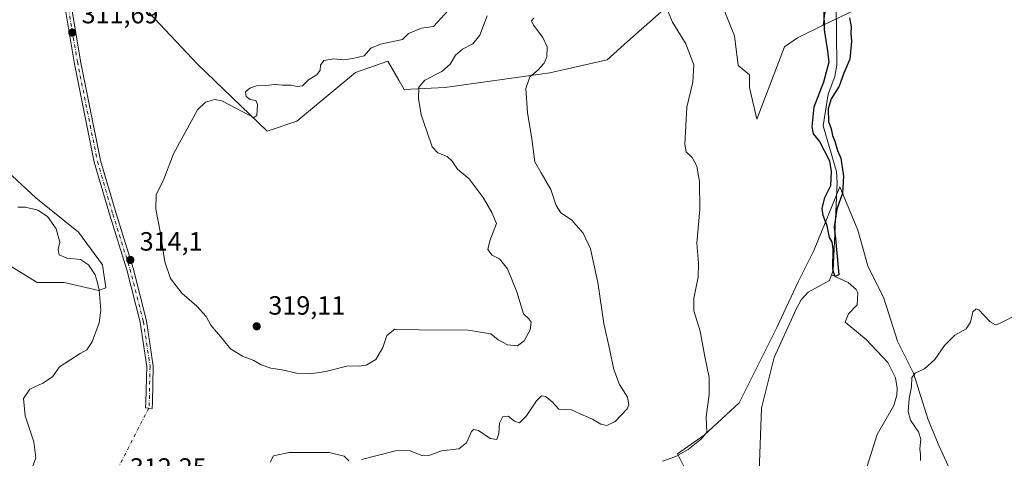
# Model space of a CAD drawing. Units: metres. Extents: x 618778 to 622282, y 4664654 to 4667036.
# Drawn here: x 620629 to 621003, y 4665487 to 4665653 of the extents above; entities that cross this region are included whole.
import ezdxf

# ---------------------------------------------------------------- set-up
doc = ezdxf.new("R2010")
doc.units = ezdxf.units.M
doc.header["$MEASUREMENT"] = 0
doc.linetypes.add('DGN Style 4', pattern=[2.638475, 1.318413, -0.659207, 0.001648, -0.659207])
for name, color, linetype, lineweight in [('Camino Cxs', 7, 'Continuous', 0), ('Camino eje', 30, 'DGN Style 4', 13), ('Camino eje virtual', 6, 'DGN Style 4', 0), ('Corriente natural lineal', 142, 'Continuous', 13), ('Cultivos herbáceos CxS', 92, 'Continuous', 0), ('Curva de nivel maestra', 30, 'Continuous', 30), ('Curva de nivel normal', 30, 'Continuous', 0), ('Matorral CxS', 135, 'Continuous', 0), ('Pastizal CxS', 92, 'Continuous', 0), ('Punto de cota en terreno', 7, 'Continuous', 0), ('Rótulo de punto de cota en terreno', 7, 'Continuous', 0)]:
    doc.layers.add(name, color=color, linetype=linetype, lineweight=lineweight)
doc.styles.add('Style-Arial', font='txt')

# ---------------------------------------------------------------- blocks, each defined once
blk = doc.blocks.new('*U4')
at = {"layer": 'Cultivos herbáceos CxS', "color": 92, "linetype": 'Continuous', "lineweight": 0}
for points in [[(620617.4197, 4665564.8477, 318.6845), (620635.7311, 4665553.6511, 318.3358), (620645.9048, 4665553.6515, 317.3258), (620659.1311, 4665550.5969, 315.6886), (620661.8095, 4665551.5715, 314.8574), (620660.5565, 4665560.3437, 314.4411), (620651.4439, 4665572.7111, 314.2877), (620635.1713, 4665585.7291, 314.1586), (620609.7861, 4665609.1619, 313.226)], [(620678.1949, 4665655.7615, 312.247), (620696.5079, 4665636.4211, 313.0447), (620722.9593, 4665610.9733, 316.3976), (620734.1598, 4665614.8131, 317.9392), (620756.4307, 4665633.2109, 315.9781), (620768.7409, 4665637.4389, 316.4936), (620772.8425, 4665630.3297, 316.5793), (620774.8933, 4665626.7751, 316.3353), (620790.3025, 4665627.4755, 314.3474), (620830.2249, 4665633.0789, 309.917), (620851.9377, 4665637.9815, 308.0009), (620859.6421, 4665644.9857, 307.1344), (620876.5841, 4665659.8339, 304.9184)], [(620895.3625, 4665658.9935, 303.5881), (620900.2651, 4665647.0869, 304.2339), (620901.6657, 4665635.8809, 304.4076), (620905.8685, 4665632.3787, 303.9222), (620905.8683, 4665627.4759, 303.6938), (620908.6697, 4665615.5697, 302.7822), (620919.1753, 4665642.8851, 301.5407), (620924.0787, 4665646.3865, 301.0839), (620933.8177, 4665651.0991, 300.8073), (620945.7911, 4665656.8925, 299.9367)], [(620983.3791, 4665479.4863, 305.3551), (620977.8275, 4665491.5827, 306.041), (620973.6391, 4665501.4825, 305.8604), (620968.1185, 4665519.1843, 304.3286), (620962.0143, 4665531.3991, 303.9855), (620956.9279, 4665547.6859, 303.3637), (620950.8239, 4665559.9007, 303.0586), (620946.9869, 4665573.4447, 302.3441), (620940.1333, 4665589.8171, 300.3697), (620930.4759, 4665566.0089, 303.1832), (620924.3721, 4665553.7937, 302.835), (620916.2319, 4665536.4889, 302.1828), (620901.9886, 4665507.9877, 304.2008), (620888.7629, 4665495.7725, 305.1848), (620878.5887, 4665488.6479, 305.7637), (620881.641, 4665482.5397, 304.1756)]]:
    blk.add_polyline3d(points, dxfattribs=at)
blk = doc.blocks.new('5PATER')
at = {"layer": 'Punto de cota en terreno', "linetype": 'Continuous', "lineweight": 0}
h = blk.add_hatch(color=51, dxfattribs=at)
edge = h.paths.add_edge_path()
edge.add_ellipse((0, 0), major_axis=(-0.11, -0.111), ratio=0.999422, start_angle=0, end_angle=360)

msp = doc.modelspace()

# ---------------------------------------------------------------- linework, layer by layer
at = {"layer": 'Camino Cxs', "color": 7, "linetype": 'Continuous', "lineweight": 0}
for points in [[(620644.7929, 4665681.7651, 311.092), (620652.2001, 4665637.5401, 312.1873), (620655.4801, 4665621.2001, 312.5923), (620659.7901, 4665599.8201, 313.0561), (620665.6301, 4665579.8101, 313.8619), (620672.1001, 4665559.0701, 314.2545), (620677.2301, 4665539.0401, 313.8165), (620679.7801, 4665521.8801, 313.2935), (620679.4901, 4665508.0601, 313.0036), (620679.3201, 4665505.9001, 312.9549), (620676.8301, 4665506.1001, 313.0056), (620676.9901, 4665508.1901, 313.0536), (620677.2801, 4665521.7201, 313.3336), (620674.7701, 4665538.5501, 313.7772), (620669.6901, 4665558.3901, 314.1467), (620663.2301, 4665579.0901, 313.9496), (620657.3601, 4665599.2301, 313.0047), (620653.0301, 4665620.7001, 312.5311), (620649.7301, 4665637.1301, 312.0985), (620639.9701, 4665695.5701, 311.1466), (620636.5001, 4665712.0601, 310.9853), (620633.9401, 4665728.3501, 311.333), (620631.3401, 4665747.7301, 311.7466), (620627.9301, 4665770.6001, 311.8493)], [(620644.7929, 4665681.7651, 311.092), (620652.2001, 4665637.5401, 312.1873), (620655.4801, 4665621.2001, 312.5923), (620659.7901, 4665599.8201, 313.0561), (620665.6301, 4665579.8101, 313.8619), (620672.1001, 4665559.0701, 314.2545), (620677.2301, 4665539.0401, 313.8165), (620679.7801, 4665521.8801, 313.2935), (620679.4901, 4665508.0601, 313.0036), (620679.3201, 4665505.9001, 312.9549), (620676.8301, 4665506.1001, 313.0056), (620676.9901, 4665508.1901, 313.0536), (620677.2801, 4665521.7201, 313.3336), (620674.7701, 4665538.5501, 313.7772), (620669.6901, 4665558.3901, 314.1467), (620663.2301, 4665579.0901, 313.9496), (620657.3601, 4665599.2301, 313.0047), (620653.0301, 4665620.7001, 312.5311), (620649.7301, 4665637.1301, 312.0985), (620639.9701, 4665695.5701, 311.1466)]]:
    msp.add_polyline3d(points, dxfattribs=at)
at = {"layer": 'Camino eje', "color": 30, "linetype": 'DGN Style 4', "lineweight": 13}
msp.add_polyline3d([(620643.1055, 4665684.3283, 311.0495), (620650.9651, 4665637.3351, 312.1427), (620658.5751, 4665599.5251, 313.0284), (620664.4301, 4665579.4501, 313.9022), (620670.8951, 4665558.7301, 314.1991), (620676.0001, 4665538.7951, 313.7963), (620678.5301, 4665521.8001, 313.3144), (620678.2401, 4665508.1251, 313.0302), (620678.0751, 4665506.0001, 312.9845)], dxfattribs=at)
at = {"layer": 'Camino eje virtual', "color": 6, "linetype": 'DGN Style 4', "lineweight": 0, "extrusion": (-0.00144, -0.002795, 0.999995), "elevation": -13620.5958, "flags": 128}
msp.add_lwpolyline([(620677.8825, 4665486.154), (620655.3367, 4665442.3819)], dxfattribs=at)
at = {"layer": 'Corriente natural lineal', "color": 142, "linetype": 'Continuous', "lineweight": 13}
for points in [[(620937.0301, 4665556.5001, 301.1756), (620937.6401, 4665558.1801, 301.088), (620939.2101, 4665591.4401, 300.5961), (620938.8801, 4665595.7301, 300.5869), (620933.8501, 4665613.0001, 300.1585), (620935.7801, 4665624.9901, 300.3633), (620938.3101, 4665631.7101, 300.5267), (620938.9801, 4665635.9901, 300.2128), (620938.4801, 4665682.4501, 299.2769), (620932.5112, 4665698.9256, 297.8227)], [(620909.5701, 4665481.9501, 303.0507), (620910.4601, 4665505.9801, 301.9985), (620915.2901, 4665525.2001, 302.7485), (620923.5501, 4665543.4501, 301.4469), (620925.4801, 4665547.0101, 301.3616), (620928.1801, 4665549.9701, 301.5367), (620936.2701, 4665554.4001, 301.1683), (620937.0301, 4665556.5001, 301.1756)], [(620950.5501, 4665483.9401, 302.9762), (620954.3201, 4665496.0401, 302.9688), (620960.7001, 4665506.9501, 302.7872), (620961.8401, 4665510.8601, 302.2628), (620961.9601, 4665513.5701, 302.1726), (620961.2901, 4665517.4301, 302.2806), (620958.4001, 4665523.3101, 301.9419), (620950.1801, 4665532.0201, 301.4182), (620942.1601, 4665538.5801, 302.2701), (620943.4901, 4665541.6801, 302.1786), (620946.8101, 4665545.1401, 301.1678), (620947.0601, 4665549.7201, 301.0966), (620946.4301, 4665550.9201, 301.0904), (620943.3701, 4665553.5501, 300.8455), (620937.0301, 4665556.5001, 301.1756)]]:
    msp.add_polyline3d(points, dxfattribs=at)
at = {"layer": 'Cultivos herbáceos CxS', "color": 92, "linetype": 'Continuous', "lineweight": 0}
for points in [[(621041.3185, 4665709.1241, 304.1633), (621041.0455, 4665703.1187, 303.7618), (621038.9443, 4665690.5113, 303.6663), (621022.8351, 4665695.4143, 303.3051), (621003.9243, 4665696.8151, 302.7184), (620999.5819, 4665696.1147, 302.6477), (620982.2121, 4665693.3129, 303.5092), (620963.3013, 4665689.1107, 303.5146), (620959.7991, 4665681.4063, 302.649), (620947.1919, 4665673.0015, 299.7419), (620945.7911, 4665656.8925, 299.9367), (620933.8177, 4665651.0991, 300.8073)], [(620678.1949, 4665655.7615, 312.247), (620696.5079, 4665636.4211, 313.0447), (620722.9593, 4665610.9733, 316.3976), (620734.1598, 4665614.8131, 317.9392), (620756.4307, 4665633.2109, 315.9781), (620768.7409, 4665637.4389, 316.4936), (620772.8425, 4665630.3297, 316.5793), (620774.8933, 4665626.7751, 316.3353), (620790.3025, 4665627.4755, 314.3474), (620830.2249, 4665633.0789, 309.917), (620851.9377, 4665637.9815, 308.0009), (620859.6421, 4665644.9857, 307.1344), (620876.5841, 4665659.8339, 304.9184)], [(620895.3625, 4665658.9935, 303.5881), (620900.2651, 4665647.0869, 304.2339), (620901.6657, 4665635.8809, 304.4076), (620905.8685, 4665632.3787, 303.9222), (620905.8683, 4665627.4759, 303.6938), (620908.6697, 4665615.5697, 302.7822), (620919.1753, 4665642.8851, 301.5407), (620924.0787, 4665646.3865, 301.0839), (620933.8177, 4665651.0991, 300.8073)], [(620617.4197, 4665564.8477, 318.6845), (620635.7311, 4665553.6511, 318.3358), (620645.9048, 4665553.6515, 317.3258), (620659.1311, 4665550.5969, 315.6886), (620661.8095, 4665551.5715, 314.8574), (620660.5565, 4665560.3437, 314.4411), (620651.4439, 4665572.7111, 314.2877), (620635.1713, 4665585.7291, 314.1586), (620609.7861, 4665609.1619, 313.226)], [(620983.3791, 4665479.4863, 305.3551), (620977.8275, 4665491.5827, 306.041), (620973.6391, 4665501.4825, 305.8604), (620968.1185, 4665519.1843, 304.3286), (620962.0143, 4665531.3991, 303.9855), (620956.9279, 4665547.6859, 303.3637), (620950.8239, 4665559.9007, 303.0586), (620946.9869, 4665573.4447, 302.3441), (620940.1333, 4665589.8171, 300.3697), (620930.4759, 4665566.0089, 303.1832), (620924.3721, 4665553.7937, 302.835), (620916.2319, 4665536.4889, 302.1828), (620901.9886, 4665507.9877, 304.2008), (620888.7629, 4665495.7725, 305.1848), (620878.5887, 4665488.6479, 305.7637), (620881.641, 4665482.5397, 304.1756)]]:
    msp.add_polyline3d(points, dxfattribs=at)
at = {"layer": 'Curva de nivel maestra', "color": 30, "linetype": 'Continuous', "lineweight": 30, "elevation": 300, "flags": 128}
msp.add_lwpolyline([(620943.84, 4665653.8801), (620944.43, 4665650.4801), (620944.37, 4665648.0701), (620944.62, 4665644.9401), (620943.91, 4665638.2401), (620941.73, 4665633.0001), (620939.94, 4665628.0001), (620936.89, 4665623.2601), (620935.75, 4665619.4901), (620935.91, 4665614.6801), (620936.89, 4665611.8401), (620937.41, 4665609.2801), (620938.3, 4665607.1601), (620939.32, 4665603.6101), (620940.53, 4665600.7501), (620941.57, 4665593.9001), (620941.19, 4665587.4901), (620939.04, 4665581.4601), (620938, 4665574.6301), (620938.53, 4665570.2301), (620939.83, 4665556.4601), (620938.23, 4665555.9101), (620937.5, 4665558.6201), (620937.62, 4665566.3601), (620937.26, 4665569.0501), (620936.26, 4665570.6301), (620935.39, 4665575.0901), (620933.91, 4665578.9401), (620933.52, 4665581.5901), (620934.52, 4665585.8501), (620936.72, 4665590.3401), (620937, 4665595.6901), (620936.34, 4665599.5801), (620932.41, 4665607.1901), (620930.21, 4665609.9001), (620929.68, 4665612.5601), (620930.5, 4665620.2301), (620934.14, 4665629.6801), (620936.19, 4665637.2201), (620935.52, 4665642.1401), (620934.32, 4665649.4101), (620934.24, 4665656.6401)], dxfattribs=at)
at = {"layer": 'Curva de nivel normal', "color": 30, "linetype": 'Continuous', "lineweight": 0, "flags": 128}
for points, elevation in [([(620794.38, 4665659.7701), (620786.05, 4665650.6501), (620781.49, 4665650.0501), (620776.59, 4665647.9301), (620774.32, 4665645.7601), (620765.9, 4665643.9701), (620762.3, 4665642.4301), (620759.76, 4665639.5601), (620755.4, 4665638.5401), (620752.09, 4665638.0301), (620748.23, 4665638.3301), (620744.42, 4665637.7701), (620743.24, 4665636.0101), (620743.07, 4665634.0601), (620741.81, 4665632.3101), (620738.65, 4665630.3701), (620736.32, 4665628.1801), (620734.32, 4665627.8501), (620732.02, 4665628.3901), (620728.79, 4665628.4101), (620726.02, 4665628.7101), (620722.38, 4665628.3101), (620718.89, 4665628.1401), (620716.37, 4665627.2301), (620714.72, 4665625.8801), (620715, 4665624.1301), (620716.52, 4665622.9501), (620718.62, 4665622.5701), (620719.32, 4665621.1201), (620719, 4665616.9101), (620717.91, 4665616.1301), (620716.11, 4665617.0201), (620705.81, 4665622.4901), (620703.09, 4665623.0301), (620699.62, 4665621.9701), (620696.48, 4665619.0101), (620693.38, 4665613.2401), (620687.49, 4665602.4301), (620683.75, 4665592.7801), (620680.91, 4665586.7801), (620680.68, 4665581.4501), (620682.38, 4665572.9701), (620684.1, 4665561.4301), (620686.23, 4665555.1601), (620690.62, 4665549.6001), (620696.23, 4665544.5801), (620699.76, 4665540.7201), (620701.54, 4665537.4201), (620705.85, 4665532.3901), (620709.11, 4665528.4401), (620713.64, 4665525.6601), (620717.89, 4665523.9801), (620720.65, 4665522.3601), (620724.32, 4665521.1001), (620728.65, 4665520.4501), (620734.14, 4665519.2201), (620739.25, 4665518.9901), (620745.25, 4665519.8801), (620753.74, 4665522.0001), (620757.9, 4665521.9201), (620760.53, 4665522.2101), (620764.12, 4665524.4101), (620766.86, 4665528.9201), (620768.3, 4665533.5601), (620771.44, 4665535.8501), (620780.67, 4665535.6901), (620799.15, 4665535.5101), (620807.82, 4665534.1801), (620810.56, 4665531.9201), (620814.13, 4665530.0201), (620817.94, 4665529.5901), (620820.46, 4665531.4701), (620822.68, 4665535.6301), (620823.04, 4665538.6001), (620822.17, 4665539.8901), (620820.19, 4665541.7001), (620817.72, 4665550.0101), (620814.06, 4665558.8401), (620811.14, 4665562.6001), (620808.28, 4665563.9601), (620806.69, 4665566.0501), (620807.38, 4665569.4001), (620809.93, 4665575.9501), (620808.13, 4665580.1501), (620804.9, 4665585.7601), (620799.58, 4665592.9401), (620795.21, 4665596.5901), (620793.18, 4665599.6401), (620791.19, 4665601.4001), (620787.66, 4665602.8001), (620785.52, 4665605.0301), (620783.52, 4665611.0001), (620781.41, 4665617.1001), (620780.31, 4665623.3401), (620780.45, 4665627.6401), (620782.82, 4665630.3301), (620789.21, 4665633.6201), (620792.37, 4665636.3401), (620794.38, 4665639.7201), (620797.03, 4665642.0201), (620800.96, 4665644.0101), (620803.57, 4665647.3401), (620806.4, 4665654.6801)], 315), ([(620874.76, 4665656.8201), (620876.65, 4665652.3401), (620881.72, 4665644.0801), (620884.86, 4665636.0501), (620884.42, 4665629.5501), (620882.15, 4665620.0101), (620881.43, 4665605.8601), (620881.94, 4665603.1601), (620884.15, 4665600.9901), (620885.94, 4665597.6601), (620886.97, 4665591.8501), (620887.02, 4665581.3101), (620885.94, 4665568.4501), (620886.6, 4665560.9601), (620886.5, 4665555.5701), (620884.76, 4665547.6101), (620884.85, 4665542.9101), (620887.15, 4665535.1701), (620888.83, 4665526.1901), (620890.66, 4665517.5701), (620890.64, 4665511.1501), (620889.42, 4665502.7001), (620889.78, 4665496.9001), (620887.66, 4665494.3301), (620882.65, 4665490.2401), (620877.99, 4665487.5801), (620872.88, 4665485.8401)], 305), ([(620758.7, 4665486.4901), (620771.6, 4665489.7401), (620776.99, 4665489.9301), (620781.65, 4665488.0401), (620784.65, 4665488.1501), (620789.04, 4665489.7401), (620795.6, 4665490.5901), (620798.6, 4665492.7601), (620800.46, 4665497.1101), (620801.16, 4665497.8301), (620803.12, 4665497.4901), (620807.52, 4665494.5101), (620810.04, 4665494.1201), (620810.8, 4665496.3901), (620811.09, 4665500.2201), (620812.4, 4665502.8001), (620814.43, 4665502.8801), (620816.8, 4665501.0201), (620818.69, 4665500.4601), (620821.36, 4665503.0201), (620825.17, 4665508.8001), (620827.01, 4665510.5801), (620828.58, 4665510.3801), (620830.99, 4665508.4701), (620833.59, 4665505.6201), (620838.36, 4665505.3901), (620842.88, 4665503.2501), (620846.37, 4665501.7601), (620849.54, 4665499.9101), (620851.74, 4665499.4201), (620855.02, 4665500.8901), (620859.54, 4665505.6801), (620860.15, 4665507.2301), (620859.66, 4665510.1301), (620856.66, 4665514.9801), (620854.5, 4665520.6801), (620852.79, 4665528.4801), (620850.65, 4665538.0101), (620848.42, 4665553.5901), (620845.65, 4665566.3901), (620842.87, 4665572.3401), (620838.4, 4665577.3401), (620834.3, 4665580.0101), (620832.53, 4665582.8201), (620830.6, 4665588.9101), (620826.84, 4665595.2001), (620824.54, 4665599.3601), (620823.34, 4665608.0101), (620821.67, 4665618.0601), (620821.03, 4665627.1501), (620822.6, 4665631.5401), (620825.57, 4665634.1001), (620828.01, 4665636.7001), (620829.04, 4665639.2001), (620829.18, 4665642.9001), (620827.52, 4665646.5301), (620823.92, 4665651.1301), (620823.18, 4665652.8201), (620824.14, 4665653.8101)], 310), ([(620628.4, 4665582.1101), (620631.31, 4665582.2201), (620635.94, 4665581.0501), (620639.63, 4665578.6701), (620642.92, 4665573.9401), (620644.27, 4665568.9401), (620643.67, 4665566.0801), (620644.03, 4665564.1001), (620646.97, 4665562.8101), (620652.18, 4665562.2901), (620655.22, 4665560.2501), (620657.73, 4665556.4601), (620658.44, 4665554.0101), (620659.21, 4665550.6401), (620659.89, 4665543.0901), (620659.28, 4665538.2601), (620656.63, 4665531.0901), (620654.57, 4665528.1301), (620652.05, 4665526.6601), (620644.22, 4665521.5801), (620641.53, 4665517.9001), (620637.9, 4665515.5001), (620632.94, 4665513.2101), (620630.48, 4665509.6001), (620631.16, 4665503.0901), (620634.48, 4665493.2301), (620635.16, 4665487.1101), (620633.2, 4665481.7201)], 315), ([(620970.74, 4665486.1201), (620970.72, 4665488.4001), (620970.53, 4665490.5701), (620970.85, 4665494.2301), (620970, 4665497.0401), (620967, 4665501.4401), (620966.05, 4665504.7001), (620966.42, 4665509.6801), (620967.4, 4665514.0101), (620967.5, 4665517.5501), (620968.8, 4665519.2501), (620972.31, 4665520.9001), (620976.24, 4665524.4301), (620979.9, 4665529.6801), (620983.83, 4665533.6801), (620988.11, 4665536.0101), (620989.76, 4665538.5101), (620990.57, 4665542.4501), (620991.83, 4665543.6501), (620992.91, 4665543.2001), (620997.2, 4665538.6801), (620999.18, 4665537.5301), (621000.54, 4665537.9501), (621007.96, 4665541.6901)], 305), ([(620724.16, 4665485.4401), (620725.39, 4665487.9301), (620731.32, 4665489.2101), (620746.5, 4665489.1101), (620752.13, 4665487.8301), (620753.98, 4665486.0201)], 310)]:
    msp.add_lwpolyline(points, dxfattribs=dict(at, elevation=elevation))
at = {"layer": 'Matorral CxS', "color": 135, "linetype": 'Continuous', "lineweight": 0}
for points in [[(620805.5971, 4665817.1303, 298.6433), (620806.9322, 4665816.2763, 298.167), (620815.2441, 4665810.9675, 297.7413), (620827.5157, 4665800.4109, 301.3334), (620840.2997, 4665796.2141, 303.1261), (620853.5966, 4665798.3749, 303.7188), (620870.0435, 4665801.8671, 300.1009), (620887.8941, 4665798.4019, 299.3699), (620898.8103, 4665792.2639, 300.2884), (620904.1711, 4665777.7643, 300.2275), (620905.8999, 4665751.5277, 298.7809), (620919.1835, 4665738.4403, 298.6813), (620923.6989, 4665719.8143, 299.4765), (620925.3919, 4665704.5749, 299.5426), (620932.1649, 4665687.6419, 299.5954), (620936.1159, 4665672.4025, 300.1001), (620935.5513, 4665662.2427, 300.2922), (620933.8177, 4665651.0991, 300.8073)], [(621041.3185, 4665709.1241, 304.1633), (621041.0455, 4665703.1187, 303.7618), (621038.9443, 4665690.5113, 303.6663), (621022.8351, 4665695.4143, 303.3051), (621003.9243, 4665696.8151, 302.7184), (620999.5819, 4665696.1147, 302.6477), (620982.2121, 4665693.3129, 303.5092), (620963.3013, 4665689.1107, 303.5146), (620959.7991, 4665681.4063, 302.649), (620947.1919, 4665673.0015, 299.7419), (620945.7911, 4665656.8925, 299.9367), (620933.8177, 4665651.0991, 300.8073)], [(620945.7911, 4665656.8925, 299.9367), (620933.8177, 4665651.0991, 300.8073), (620935.5513, 4665662.2427, 300.2922)]]:
    msp.add_polyline3d(points, dxfattribs=at)
at = {"layer": 'Pastizal CxS', "color": 92, "linetype": 'Continuous', "lineweight": 0}
for points in [[(620805.5971, 4665817.1303, 298.6433), (620806.9322, 4665816.2763, 298.167), (620815.2441, 4665810.9675, 297.7413), (620827.5157, 4665800.4109, 301.3334), (620840.2997, 4665796.2141, 303.1261), (620853.5966, 4665798.3749, 303.7188), (620870.0435, 4665801.8671, 300.1009), (620887.8941, 4665798.4019, 299.3699), (620898.8103, 4665792.2639, 300.2884), (620904.1711, 4665777.7643, 300.2275), (620905.8999, 4665751.5277, 298.7809), (620919.1835, 4665738.4403, 298.6813), (620923.6989, 4665719.8143, 299.4765), (620925.3919, 4665704.5749, 299.5426), (620932.1649, 4665687.6419, 299.5954), (620936.1159, 4665672.4025, 300.1001), (620935.5513, 4665662.2427, 300.2922), (620933.8177, 4665651.0991, 300.8073)], [(620876.5841, 4665659.8339, 304.9184), (620859.6421, 4665644.9857, 307.1344), (620851.9377, 4665637.9815, 308.0009), (620830.2249, 4665633.0789, 309.917), (620790.3025, 4665627.4755, 314.3474), (620774.8933, 4665626.7751, 316.3353), (620772.8425, 4665630.3297, 316.5793), (620768.7409, 4665637.4389, 316.4936), (620756.4307, 4665633.2109, 315.9781), (620734.1598, 4665614.8131, 317.9392), (620722.9593, 4665610.9733, 316.3976), (620696.5079, 4665636.4211, 313.0447), (620678.1949, 4665655.7615, 312.247)], [(620678.1949, 4665655.7615, 312.247), (620696.5079, 4665636.4211, 313.0447), (620722.9593, 4665610.9733, 316.3976), (620734.1598, 4665614.8131, 317.9392), (620756.4307, 4665633.2109, 315.9781), (620768.7409, 4665637.4389, 316.4936), (620772.8425, 4665630.3297, 316.5793), (620774.8933, 4665626.7751, 316.3353), (620790.3025, 4665627.4755, 314.3474), (620830.2249, 4665633.0789, 309.917), (620851.9377, 4665637.9815, 308.0009), (620859.6421, 4665644.9857, 307.1344), (620876.5841, 4665659.8339, 304.9184)], [(620935.5513, 4665662.2427, 300.2922), (620933.8177, 4665651.0991, 300.8073), (620924.0787, 4665646.3865, 301.0839), (620919.1753, 4665642.8851, 301.5407), (620908.6697, 4665615.5697, 302.7822), (620905.8683, 4665627.4759, 303.6938), (620905.8685, 4665632.3787, 303.9222), (620901.6657, 4665635.8809, 304.4076), (620900.2651, 4665647.0869, 304.2339), (620895.3625, 4665658.9935, 303.5881)], [(620895.3625, 4665658.9935, 303.5881), (620900.2651, 4665647.0869, 304.2339), (620901.6657, 4665635.8809, 304.4076), (620905.8685, 4665632.3787, 303.9222), (620905.8683, 4665627.4759, 303.6938), (620908.6697, 4665615.5697, 302.7822), (620919.1753, 4665642.8851, 301.5407), (620924.0787, 4665646.3865, 301.0839), (620933.8177, 4665651.0991, 300.8073)], [(620609.7861, 4665609.1619, 313.226), (620635.1713, 4665585.7291, 314.1586), (620651.4439, 4665572.7111, 314.2877), (620660.5565, 4665560.3437, 314.4411), (620661.8095, 4665551.5715, 314.8574), (620659.1311, 4665550.5969, 315.6886), (620645.9048, 4665553.6515, 317.3258), (620635.7311, 4665553.6511, 318.3358), (620617.4197, 4665564.8477, 318.6845)], [(620617.4197, 4665564.8477, 318.6845), (620635.7311, 4665553.6511, 318.3358), (620645.9048, 4665553.6515, 317.3258), (620659.1311, 4665550.5969, 315.6886), (620661.8095, 4665551.5715, 314.8574), (620660.5565, 4665560.3437, 314.4411), (620651.4439, 4665572.7111, 314.2877), (620635.1713, 4665585.7291, 314.1586), (620609.7861, 4665609.1619, 313.226)], [(620881.641, 4665482.5397, 304.1756), (620878.5887, 4665488.6479, 305.7637), (620888.7629, 4665495.7725, 305.1848), (620901.9886, 4665507.9877, 304.2008), (620916.2319, 4665536.4889, 302.1828), (620924.3721, 4665553.7937, 302.835), (620930.4759, 4665566.0089, 303.1832), (620940.1333, 4665589.8171, 300.3697), (620946.9869, 4665573.4447, 302.3441), (620950.8239, 4665559.9007, 303.0586), (620956.9279, 4665547.6859, 303.3637), (620962.0143, 4665531.3991, 303.9855), (620968.1185, 4665519.1843, 304.3286), (620973.6391, 4665501.4825, 305.8604), (620977.8275, 4665491.5827, 306.041), (620983.3791, 4665479.4863, 305.3551)], [(620983.3791, 4665479.4863, 305.3551), (620977.8275, 4665491.5827, 306.041), (620973.6391, 4665501.4825, 305.8604), (620968.1185, 4665519.1843, 304.3286), (620962.0143, 4665531.3991, 303.9855), (620956.9279, 4665547.6859, 303.3637), (620950.8239, 4665559.9007, 303.0586), (620946.9869, 4665573.4447, 302.3441), (620940.1333, 4665589.8171, 300.3697), (620930.4759, 4665566.0089, 303.1832), (620924.3721, 4665553.7937, 302.835), (620916.2319, 4665536.4889, 302.1828), (620901.9886, 4665507.9877, 304.2008), (620888.7629, 4665495.7725, 305.1848), (620878.5887, 4665488.6479, 305.7637), (620881.641, 4665482.5397, 304.1756)]]:
    msp.add_polyline3d(points, dxfattribs=at)

# ---------------------------------------------------------------- block references
at = {"layer": 'Cultivos herbáceos CxS', "color": 92, "linetype": 'Continuous', "lineweight": 0}
msp.add_blockref('*U4', (0, 0), dxfattribs=at)
at = {"layer": 'Punto de cota en terreno', "color": 7, "linetype": 'Continuous', "lineweight": 0, "xscale": 10, "yscale": 10, "zscale": 10}
for p in [(620649.03, 4665648.31, 311.69), (620671.07, 4665562.16, 314.1), (620719, 4665537, 319.11)]:
    msp.add_blockref('5PATER', p, dxfattribs=at)

# ---------------------------------------------------------------- texts
at = {"layer": 'Rótulo de punto de cota en terreno', "color": 7, "linetype": 'Continuous', "lineweight": 0, "style": 'Style-Arial'}
for s, p in [('311,69', (620652.5578, 4665651.8378)), ('314,1', (620674.5978, 4665565.6878)), ('319,11', (620723.4097, 4665541.4097)), ('312,25', (620670.8678, 4665479.9578))]:
    msp.add_text(s, height=7, dxfattribs=at).set_placement(p)

doc.saveas('drawing.dxf')
